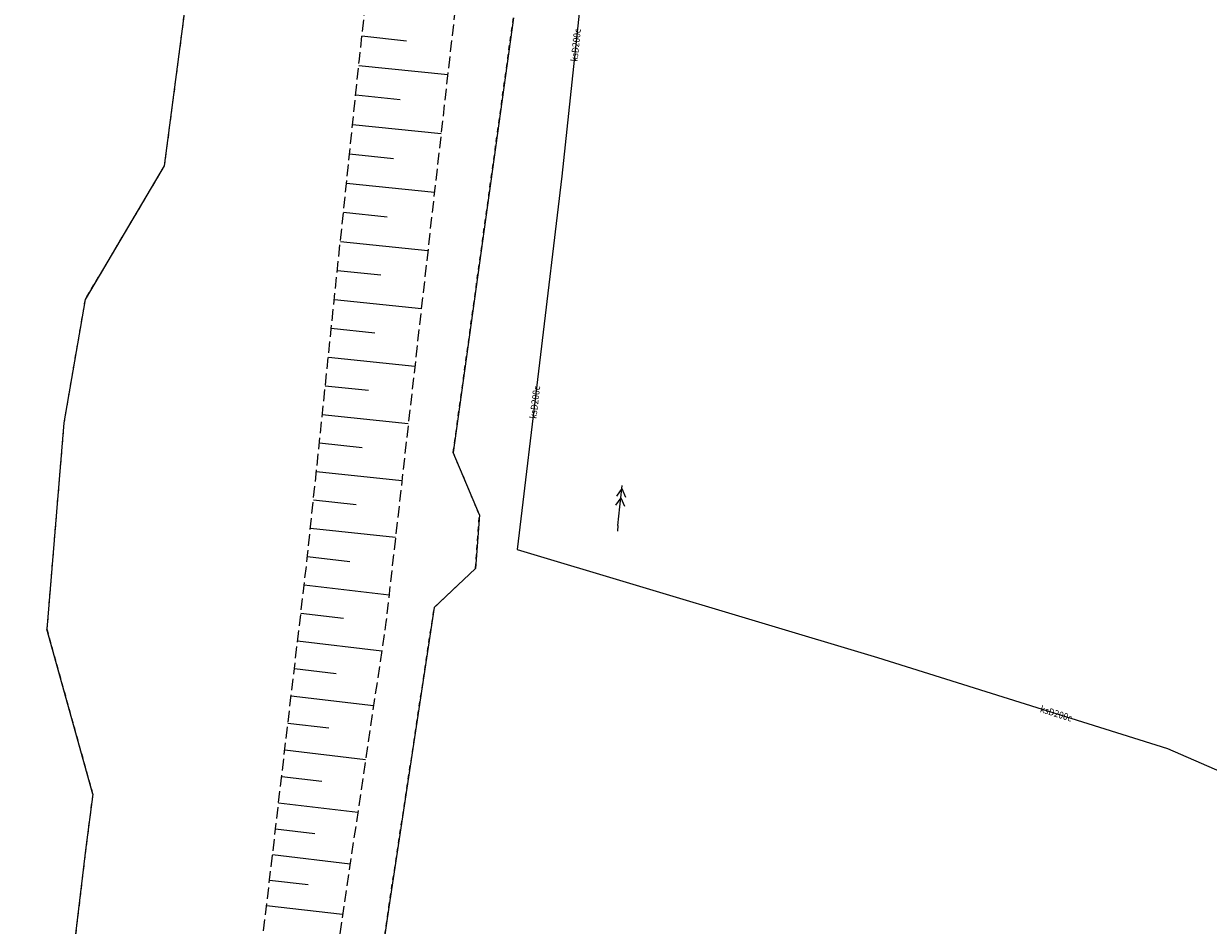
# Model space of a CAD drawing. Extents: x 6562753 to 6563673, y 5966582 to 5967811.
# Drawn here: x 6562770 to 6562898, y 5967070 to 5967168 of the extents above; entities that cross this region are included whole.
import ezdxf
from ezdxf.enums import TextEntityAlignment as Align

# ---------------------------------------------------------------- set-up
doc = ezdxf.new("R2010")
doc.units = 0
doc.header["$MEASUREMENT"] = 0
for name, pattern in [('218-500', [1, 0.5, -0.5]), ('219-500', [0]), ('mz1.25_0.5', [1.75, 1.25, -0.5])]:
    doc.linetypes.add(name, pattern=pattern)
doc.layers.get('0').update_dxf_attribs({"color": 2, "linetype": 'CONTINUOUS', "lineweight": 5})
for name, color, linetype in [('000 Inne (niezydentyfikowane)', 7, 'CONTINUOUS'), ('203-Punkt załamania granicy działki nie stabilizowany', 7, 'CONTINUOUS'), ('218-Granica użytku', 7, 'CONTINUOUS'), ('219-Linia granicy', 7, 'CONTINUOUS'), ('przewód elektroenergetyczny średniego napięcia (linia)-SEPOW - symbol', 7, 'CONTINUOUS'), ('przewód kanalizacyjny (linia)-SK', 7, 'CONTINUOUS'), ('przewód kanalizacyjny (linia)-SK-Atr1', 7, 'CONTINUOUS'), ('skarpa nieumocniona (powierzchnia)', 7, 'CONTINUOUS')]:
    doc.layers.add(name, color=color, linetype=linetype)
doc.styles.get("Standard").update_dxf_attribs({"font": 'txt', "width": 0.75})

# ---------------------------------------------------------------- blocks, each defined once
blk = doc.blocks.new('203')
at = {"linetype": 'Continuous', "lineweight": 0}
h = blk.add_hatch(color=0, dxfattribs=at)
edge = h.paths.add_edge_path()
edge.add_arc((0, 0), 0.045, 0, 360)
blk = doc.blocks.new('PE03')
at = {"color": 0, "linetype": 'Continuous', "lineweight": 13}
for p, q in [((0.65, 0), (0, 0)), ((0.65, 0), (1.65, 0)), ((1.65, 0), (2.65, 0)), ((2.65, 0), (3.65, 0)), ((3.65, 0), (2.784, 0.5)), ((3.65, 0), (2.784, -0.5)), ((3.65, 0), (4.65, 0)), ((4.65, 0), (3.784, 0.5)), ((4.65, 0), (3.784, -0.5)), ((4.65, 0), (5, 0))]:
    blk.add_line(p, q, dxfattribs=at)

msp = doc.modelspace()

# ---------------------------------------------------------------- linework, layer by layer
at = {"layer": '000 Inne (niezydentyfikowane)', "color": 7, "linetype": 'Continuous', "lineweight": 25, "flags": 128}
for points in [[(6562806.4, 5967166.62), (6562811.22, 5967166.07)], [(6562806.05, 5967163.41), (6562815.68, 5967162.41)], [(6562805.72, 5967160.21), (6562810.52, 5967159.71)], [(6562805.38, 5967157.02), (6562814.96, 5967156.03)], [(6562805.05, 5967153.84), (6562809.83, 5967153.34)], [(6562804.72, 5967150.67), (6562814.25, 5967149.68)], [(6562804.39, 5967147.51), (6562809.14, 5967147.01)], [(6562804.06, 5967144.35), (6562813.54, 5967143.37)], [(6562803.74, 5967141.21), (6562808.46, 5967140.71)], [(6562803.41, 5967138.07), (6562812.83, 5967137.09)], [(6562803.08, 5967134.94), (6562807.78, 5967134.45)], [(6562802.76, 5967131.82), (6562812.12, 5967130.85)], [(6562802.43, 5967128.71), (6562807.1, 5967128.22)], [(6562802.11, 5967125.61), (6562811.42, 5967124.64)], [(6562801.79, 5967122.52), (6562806.43, 5967122.03)], [(6562801.47, 5967119.43), (6562810.73, 5967118.46)], [(6562801.14, 5967116.35), (6562805.76, 5967115.87)], [(6562800.82, 5967113.28), (6562810.04, 5967112.32)], [(6562800.5, 5967110.22), (6562805.09, 5967109.68)], [(6562800.14, 5967107.16), (6562809.33, 5967106.08)], [(6562799.79, 5967104.1), (6562804.39, 5967103.56)], [(6562799.43, 5967101.08), (6562808.54, 5967100.01)], [(6562799.08, 5967098.08), (6562803.59, 5967097.55)], [(6562798.73, 5967095.12), (6562807.66, 5967094.07)], [(6562798.39, 5967092.18), (6562802.81, 5967091.66)], [(6562798.05, 5967089.28), (6562806.8, 5967088.25)], [(6562797.71, 5967086.4), (6562802.04, 5967085.89)], [(6562797.38, 5967083.55), (6562805.95, 5967082.55)], [(6562797.05, 5967080.73), (6562801.29, 5967080.23)], [(6562796.72, 5967077.94), (6562805.12, 5967076.95)], [(6562796.4, 5967075.18), (6562800.56, 5967074.69)], [(6562796.08, 5967072.44), (6562804.31, 5967071.47)]]:
    msp.add_lwpolyline(points, dxfattribs=at)
at = {"layer": '218-Granica użytku', "color": 3, "linetype": '218-500', "lineweight": 18, "flags": 128}
for points in [[(6562788.81, 5967181.71), (6562785, 5967152.53)], [(6562816.28, 5967121.5), (6562822.79, 5967168.54)], [(6562785, 5967152.53), (6562776.42, 5967138.06)], [(6562776.42, 5967138.06), (6562774.52, 5967126.98)], [(6562774.52, 5967126.98), (6562774.13, 5967124.71)], [(6562774.13, 5967124.71), (6562773.95, 5967122.53)], [(6562773.95, 5967122.53), (6562772.28, 5967102.36)], [(6562819.11, 5967114.73), (6562816.28, 5967121.5)], [(6562818.7, 5967108.94), (6562819.11, 5967114.73)], [(6562814.22, 5967104.69), (6562818.7, 5967108.94)], [(6562811.71, 5967088.07), (6562814.22, 5967104.69)], [(6562772.28, 5967102.36), (6562777.25, 5967084.49)], [(6562809.31, 5967072.26), (6562811.71, 5967088.07)], [(6562777.25, 5967084.49), (6562776.52, 5967078.7)], [(6562776.52, 5967078.7), (6562771.14, 5967033.71)], [(6562807.14, 5967057.34), (6562809.31, 5967072.26)]]:
    msp.add_lwpolyline(points, dxfattribs=at)
at = {"layer": '219-Linia granicy', "color": 7, "linetype": '219-500', "lineweight": 18, "flags": 128}
for points in [[(6562788.81, 5967181.71), (6562785, 5967152.53)], [(6562822.79, 5967168.54), (6562816.28, 5967121.5)], [(6562785, 5967152.53), (6562776.42, 5967138.06)], [(6562776.42, 5967138.06), (6562774.13, 5967124.71)], [(6562774.13, 5967124.71), (6562772.28, 5967102.36)], [(6562819.11, 5967114.73), (6562816.28, 5967121.5)], [(6562819.11, 5967114.73), (6562818.7, 5967108.94)], [(6562818.7, 5967108.94), (6562814.22, 5967104.69)], [(6562814.22, 5967104.69), (6562809.31, 5967072.26)], [(6562777.25, 5967084.49), (6562772.28, 5967102.36)], [(6562777.25, 5967084.49), (6562776.52, 5967078.7)], [(6562776.52, 5967078.7), (6562771.14, 5967033.71)], [(6562809.31, 5967072.26), (6562807.14, 5967057.34)]]:
    msp.add_lwpolyline(points, dxfattribs=at)
at = {"layer": 'przewód kanalizacyjny (linia)-SK', "color": 34, "linetype": 'Continuous', "lineweight": 18, "flags": 128}
msp.add_lwpolyline([(6562983.36, 5967203.03), (6562932.03, 5967216.73), (6562887.65, 5967226.34), (6562884.63, 5967227.27), (6562843.36, 5967235.56), (6562839.36, 5967219.97), (6562837.48, 5967212.24), (6562833.23, 5967196.72), (6562832.7, 5967194.69), (6562832.59, 5967194.09), (6562832.17, 5967190.46), (6562828.05, 5967151.41), (6562823.21, 5967110.99), (6562862.22, 5967099.28), (6562893.59, 5967089.44), (6562936.25, 5967070.83)], dxfattribs=at)
at = {"layer": 'skarpa nieumocniona (powierzchnia)', "color": 7, "linetype": 'mz1.25_0.5', "lineweight": 18, "flags": 128}
msp.add_lwpolyline([(6562819.5, 5967238.02), (6562821.61, 5967235.96), (6562823.07, 5967232.4), (6562822.63, 5967219.47), (6562816.31, 5967167.99), (6562809, 5967103.12), (6562801.4, 5967051.83), (6562796.65, 5967017.62), (6562791.62, 5966970.63), (6562783.73, 5966892.43), (6562780.49, 5966861.64), (6562778.01, 5966825.49), (6562777.86, 5966821.85), (6562777.88, 5966820.43), (6562776.77, 5966819.68), (6562775.73, 5966820.18), (6562775.41, 5966820.71), (6562769.78, 5966820.47), (6562770.78, 5966846.34), (6562775.6, 5966895.61), (6562784.3, 5966970.87), (6562789.79, 5967018.81), (6562800.52, 5967110.36), (6562806.12, 5967164.09), (6562814.49, 5967238.35)], close=True, dxfattribs=at)

# ---------------------------------------------------------------- block references
at = {"layer": '203-Punkt załamania granicy działki nie stabilizowany', "color": 7, "linetype": 'Continuous', "lineweight": 18}
for p in [(6562785, 5967152.53), (6562776.42, 5967138.06), (6562774.13, 5967124.71), (6562816.28, 5967121.5), (6562819.11, 5967114.73), (6562818.7, 5967108.94), (6562814.22, 5967104.69), (6562772.28, 5967102.36), (6562777.25, 5967084.49), (6562776.52, 5967078.7), (6562809.31, 5967072.26)]:
    msp.add_blockref('203', p, dxfattribs=at)
at = {"layer": 'przewód elektroenergetyczny średniego napięcia (linia)-SEPOW - symbol', "color": 1, "linetype": 'Continuous', "lineweight": 18, "rotation": 84.154}
msp.add_blockref('PE03', (6562834.05, 5967112.95), dxfattribs=at)

# ---------------------------------------------------------------- texts
at = {"layer": 'przewód kanalizacyjny (linia)-SK-Atr1', "color": 34, "oblique": 15, "width": 0.9}
for rotation, p in [(83.977, (6562829.36, 5967163.82)), (83.246, (6562824.91, 5967125.15)), (342.512, (6562879.86, 5967093.75))]:
    msp.add_text('ksD200c', height=0.75, rotation=rotation, dxfattribs=at).set_placement(p, align=Align.MIDDLE_LEFT)

doc.saveas('drawing.dxf')
